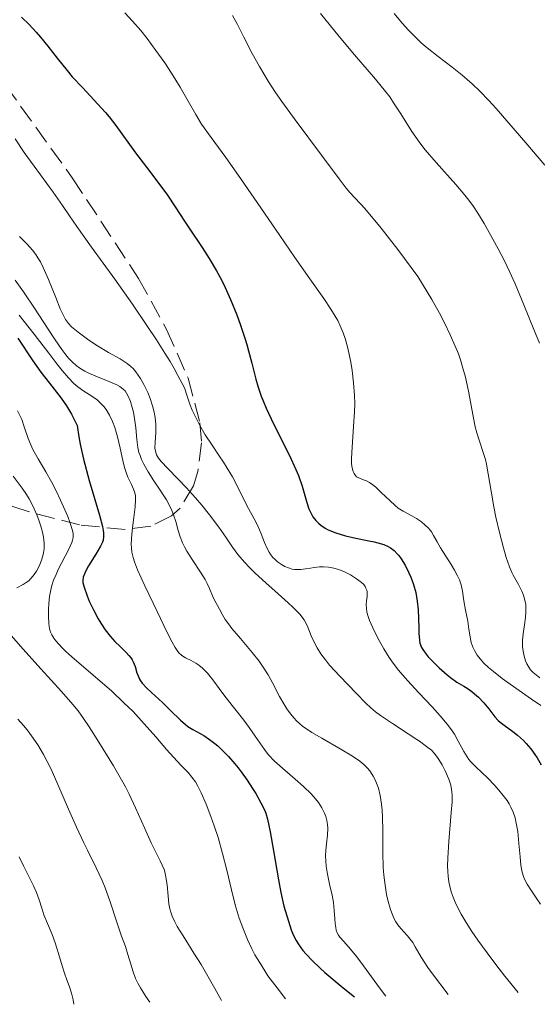
# Model space of a CAD drawing. Units: metres. Extents: x 678482 to 681961, y 4753887 to 4756290.
# Drawn here: x 680396 to 680445, y 4753936 to 4754028 of the extents above; entities that cross this region are included whole.
import ezdxf

# ---------------------------------------------------------------- set-up
doc = ezdxf.new("R2010")
doc.units = ezdxf.units.M
doc.header["$MEASUREMENT"] = 0
doc.linetypes.add('DGN Style 3', pattern=[2.435891, 1.739922, -0.695969])
for name, color, linetype, lineweight in [('Curva de nivel directora', 30, 'Continuous', 30), ('Curva de nivel intermedia', 30, 'Continuous', 0), ('Zona arbolada', 92, 'DGN Style 3', 0)]:
    doc.layers.add(name, color=color, linetype=linetype, lineweight=lineweight)

msp = doc.modelspace()

# ---------------------------------------------------------------- linework, layer by layer
at = {"layer": 'Curva de nivel directora', "color": 30, "linetype": 'Continuous', "lineweight": 30, "flags": 128}
for points, elevation in [([(680396.42, 4754028.69), (680397.14, 4754027.98), (680397.79, 4754027.27), (680398.2, 4754026.81), (680398.9, 4754025.96), (680399.78, 4754024.84), (680400.7, 4754023.66), (680401.2, 4754023.07), (680402.15, 4754022.06), (680403.6, 4754020.52), (680404.31, 4754019.71), (680404.65, 4754019.31), (680405.28, 4754018.49), (680407.13, 4754015.94), (680408.16, 4754014.58), (680409.53, 4754012.79), (680410.13, 4754011.97), (680410.87, 4754010.87), (680411.75, 4754009.5), (680412.23, 4754008.76), (680413.41, 4754007.03), (680414.07, 4754006.01), (680414.74, 4754004.85), (680415.08, 4754004.22), (680415.42, 4754003.56), (680416.06, 4754002.16), (680416.65, 4754000.71), (680417.01, 4753999.75), (680417.42, 4753998.52), (680417.59, 4753997.94), (680417.76, 4753997.33), (680418.05, 4753996.17)], 1675), ([(680396.07, 4753998.51), (680397.49, 4753996.38), (680398.24, 4753995.32), (680399.05, 4753994.29), (680400.14, 4753992.9), (680400.66, 4753992.16), (680401.13, 4753991.38), (680401.35, 4753990.96), (680401.64, 4753990.31), (680401.81, 4753989.26), (680401.95, 4753988.56), (680402.26, 4753987.16), (680402.79, 4753985.15), (680403.75, 4753981.89), (680404.02, 4753980.84), (680404.1, 4753980.45), (680404.13, 4753980.23), (680404.14, 4753979.86)], 1650), ([(680418.05, 4753996.17), (680418.43, 4753994.68), (680418.66, 4753993.91), (680418.95, 4753993.08), (680419.12, 4753992.65), (680419.42, 4753991.96), (680420.11, 4753990.49), (680421.59, 4753987.51), (680422.21, 4753986.2), (680422.44, 4753985.62), (680422.8, 4753984.62), (680423.23, 4753983.09), (680423.43, 4753982.48), (680423.67, 4753981.98), (680423.81, 4753981.75), (680424.07, 4753981.41), (680424.37, 4753981.1), (680424.55, 4753980.96), (680424.95, 4753980.68), (680425.17, 4753980.56), (680425.54, 4753980.39), (680425.96, 4753980.23), (680426.87, 4753979.96), (680427.83, 4753979.74), (680429.04, 4753979.5), (680429.57, 4753979.38), (680429.9, 4753979.3), (680430.45, 4753979.13), (680430.86, 4753978.95), (680431.08, 4753978.83), (680431.42, 4753978.58), (680431.73, 4753978.28), (680431.88, 4753978.11), (680432.1, 4753977.8), (680432.47, 4753977.2), (680432.82, 4753976.48), (680433, 4753976.06), (680433.25, 4753975.37), (680433.46, 4753974.62), (680433.54, 4753974.23), (680433.61, 4753973.82), (680433.69, 4753973.01), (680433.72, 4753972.21), (680433.74, 4753971.24), (680433.75, 4753970.82), (680433.8, 4753970.15), (680433.86, 4753969.86), (680434.01, 4753969.47), (680434.12, 4753969.27), (680434.43, 4753968.84), (680434.63, 4753968.6), (680435.12, 4753968.08), (680435.67, 4753967.55), (680436.4, 4753966.91), (680436.73, 4753966.64), (680437.33, 4753966.22), (680437.97, 4753965.85), (680438.28, 4753965.66), (680438.74, 4753965.33), (680438.98, 4753965.13), (680439.35, 4753964.8), (680439.87, 4753964.26), (680440.32, 4753963.69), (680440.9, 4753962.95), (680441.22, 4753962.62), (680441.4, 4753962.46), (680441.77, 4753962.16), (680442.59, 4753961.57), (680443.01, 4753961.24), (680443.57, 4753960.74), (680443.85, 4753960.45), (680444.26, 4753959.96), (680444.66, 4753959.42), (680444.86, 4753959.11), (680445.25, 4753958.46)], 1675), ([(680404.14, 4753979.86), (680404.09, 4753979.55), (680404.04, 4753979.37), (680403.85, 4753978.99), (680403.4, 4753978.24), (680402.72, 4753977.15), (680402.46, 4753976.66), (680402.36, 4753976.45), (680402.23, 4753976.08), (680402.19, 4753975.76), (680402.2, 4753975.56), (680402.3, 4753975.13), (680402.58, 4753974.31), (680402.79, 4753973.82), (680403.2, 4753972.99), (680403.64, 4753972.17), (680403.89, 4753971.75), (680404.3, 4753971.13), (680404.74, 4753970.54), (680404.97, 4753970.27), (680405.2, 4753970.02), (680405.68, 4753969.55), (680406.26, 4753968.99), (680406.52, 4753968.73), (680406.73, 4753968.46), (680406.82, 4753968.32), (680406.93, 4753968.11), (680407.1, 4753967.68), (680407.27, 4753967.09), (680407.38, 4753966.79), (680407.52, 4753966.49), (680407.61, 4753966.34), (680407.76, 4753966.12), (680408.16, 4753965.68), (680408.64, 4753965.23), (680409.33, 4753964.62), (680409.68, 4753964.3), (680410.42, 4753963.56), (680411.36, 4753962.63), (680411.82, 4753962.23), (680412.05, 4753962.06), (680412.53, 4753961.77), (680413.54, 4753961.19), (680414.09, 4753960.83), (680414.6, 4753960.44), (680414.86, 4753960.22), (680415.26, 4753959.85), (680415.87, 4753959.23), (680416.48, 4753958.54), (680416.77, 4753958.17), (680417.06, 4753957.79), (680417.62, 4753957.01), (680418.12, 4753956.23), (680418.43, 4753955.75), (680418.92, 4753954.89), (680419.26, 4753954.22), (680419.39, 4753953.89), (680419.55, 4753953.34), (680419.79, 4753952.16), (680420.09, 4753950.36), (680420.56, 4753947.63), (680420.78, 4753946.45), (680421.08, 4753945.18), (680421.52, 4753943.77), (680421.75, 4753942.95), (680421.94, 4753942.48), (680422.22, 4753941.93), (680422.42, 4753941.63), (680422.87, 4753941.02), (680423.17, 4753940.67), (680423.74, 4753940.07), (680424.49, 4753939.35), (680424.93, 4753938.95), (680426.63, 4753937.51), (680427.7, 4753936.64)], 1650)]:
    msp.add_lwpolyline(points, dxfattribs=dict(at, elevation=elevation))
at = {"layer": 'Curva de nivel intermedia', "color": 30, "linetype": 'Continuous', "lineweight": 0, "flags": 128}
for points, elevation in [([(680406.13, 4754029.09), (680406.85, 4754028.3), (680407.63, 4754027.42), (680408.24, 4754026.66), (680409.06, 4754025.56), (680409.88, 4754024.39), (680410.52, 4754023.41), (680411.33, 4754022.1), (680412.09, 4754020.78), (680412.8, 4754019.53), (680413.35, 4754018.64), (680414.25, 4754017.37), (680415.61, 4754015.51), (680416.82, 4754013.81), (680418.56, 4754011.28), (680420.69, 4754008.16), (680422.1, 4754006.1), (680423.5, 4754004.11), (680424.82, 4754002.25), (680425.5, 4754001.24), (680425.9, 4754000.6), (680426.13, 4754000.19), (680426.37, 4753999.68), (680426.64, 4753999.03), (680426.83, 4753998.49), (680427.05, 4753997.7), (680427.24, 4753996.87), (680427.36, 4753996.27), (680427.48, 4753995.48), (680427.62, 4753994.32), (680427.7, 4753993.15), (680427.73, 4753992.38), (680427.71, 4753991.61), (680427.63, 4753990.23), (680427.49, 4753988.29), (680427.44, 4753987.21), (680427.44, 4753986.78), (680427.47, 4753986.51), (680427.52, 4753986.22), (680427.58, 4753986.01), (680427.68, 4753985.8), (680427.79, 4753985.62), (680427.91, 4753985.51), (680428.12, 4753985.39), (680428.47, 4753985.24), (680428.84, 4753985.11), (680429.12, 4753984.96), (680429.44, 4753984.75), (680429.72, 4753984.52), (680430.22, 4753984.04), (680431.02, 4753983.26), (680431.52, 4753982.79), (680431.8, 4753982.56), (680432.28, 4753982.27), (680433.11, 4753981.83), (680433.54, 4753981.57), (680433.99, 4753981.26), (680434.36, 4753980.95), (680434.65, 4753980.67), (680434.81, 4753980.49), (680434.93, 4753980.32), (680435.14, 4753979.98), (680435.46, 4753979.39), (680435.79, 4753978.83), (680436.29, 4753978.05), (680436.79, 4753977.27), (680437.11, 4753976.74), (680437.4, 4753976.21), (680437.56, 4753975.83)], 1680), ([(680416.26, 4754028.82), (680416.71, 4754027.99), (680417.32, 4754026.79), (680418.11, 4754025.25), (680418.78, 4754024.05), (680419.61, 4754022.67), (680420.29, 4754021.61), (680420.88, 4754020.74), (680422.12, 4754019.03), (680424.61, 4754015.72), (680426.26, 4754013.48), (680426.93, 4754012.62), (680427.28, 4754012.22), (680427.72, 4754011.75), (680428.3, 4754011.12), (680428.67, 4754010.71), (680430.22, 4754008.85), (680431.78, 4754006.85), (680433.67, 4754004.32), (680434.97, 4754002.16), (680435.69, 4754000.86), (680436.17, 4753999.97), (680436.71, 4753998.85), (680437.18, 4753997.78), (680437.47, 4753997.05), (680437.66, 4753996.49), (680437.9, 4753995.72), (680438.13, 4753994.86), (680438.45, 4753993.4), (680438.84, 4753991.36), (680439.06, 4753990.2), (680439.2, 4753989.62), (680439.44, 4753988.84), (680439.8, 4753987.79), (680440.01, 4753987.13), (680440.12, 4753986.7), (680440.28, 4753985.79), (680440.58, 4753983.95), (680440.79, 4753982.67), (680440.99, 4753981.71), (680441.33, 4753980.28), (680441.7, 4753978.83), (680441.97, 4753977.91), (680442.28, 4753977.03), (680442.5, 4753976.51), (680442.63, 4753976.25), (680443.12, 4753975.39), (680443.44, 4753974.77), (680443.59, 4753974.37), (680443.72, 4753973.91), (680443.79, 4753973.5), (680443.82, 4753973.21), (680443.82, 4753972.83), (680443.78, 4753972.28), (680443.68, 4753971.59), (680443.56, 4753970.76), (680443.5, 4753970.14), (680443.5, 4753969.55), (680443.55, 4753969.12), (680443.65, 4753968.66), (680443.78, 4753968.22), (680443.9, 4753967.93), (680444.08, 4753967.61), (680444.24, 4753967.38), (680444.49, 4753967.13), (680444.8, 4753966.86), (680445.13, 4753966.63)], 1685), ([(680424.51, 4754029.01), (680426.28, 4754026.86), (680427.71, 4754025.15), (680429.69, 4754022.85), (680430.63, 4754021.7), (680431.02, 4754021.18), (680431.38, 4754020.64), (680432.05, 4754019.6), (680433.1, 4754017.95), (680433.85, 4754016.87), (680434.36, 4754016.21), (680435.37, 4754015.02), (680437.22, 4754012.95), (680438.08, 4754011.96), (680438.45, 4754011.49), (680438.88, 4754010.89), (680439.3, 4754010.26), (680439.88, 4754009.3), (680440.37, 4754008.44), (680441.21, 4754006.9), (680441.77, 4754005.84), (680442.27, 4754004.79), (680442.79, 4754003.64), (680443.63, 4754001.64), (680444.56, 4753999.35), (680445.1, 4753998.06)], 1690), ([(680431.43, 4754029.03), (680432.19, 4754028.12), (680432.79, 4754027.45), (680433.47, 4754026.76), (680433.98, 4754026.28), (680434.54, 4754025.8), (680435.57, 4754024.99), (680436.87, 4754023.99), (680437.81, 4754023.23), (680438.76, 4754022.41), (680439.47, 4754021.74), (680440.33, 4754020.86), (680441.02, 4754020.09), (680443.81, 4754016.86), (680445.58, 4754014.79)], 1695), ([(680395.82, 4754017.25), (680396.69, 4754015.98), (680397.61, 4754014.69), (680399.4, 4754012.24), (680400.28, 4754010.99), (680400.92, 4754010.02), (680401.63, 4754009), (680403, 4754007.08), (680405.18, 4754004.07), (680406.85, 4754001.71), (680408.21, 4753999.71), (680409.1, 4753998.38), (680409.9, 4753997.12), (680410.39, 4753996.32), (680410.76, 4753995.68), (680411.12, 4753995.03), (680411.73, 4753993.87), (680411.98, 4753993.07)], 1670), ([(680396.23, 4754008.08), (680396.96, 4754007.34), (680397.46, 4754006.78), (680397.77, 4754006.37), (680397.97, 4754006.06), (680398.2, 4754005.68), (680398.47, 4754005.15), (680398.95, 4754004.05), (680399.64, 4754002.33), (680400.07, 4754001.28), (680400.36, 4754000.64), (680400.57, 4754000.28), (680400.83, 4753999.9), (680401.13, 4753999.59), (680401.74, 4753999.09), (680402.75, 4753998.35), (680403.57, 4753997.79), (680404.59, 4753997.19), (680405.69, 4753996.58), (680406.34, 4753996.16), (680406.7, 4753995.87), (680406.92, 4753995.66), (680407.16, 4753995.37), (680407.4, 4753995.06), (680407.61, 4753994.74), (680407.92, 4753994.18), (680408.28, 4753993.43), (680408.5, 4753992.87), (680408.73, 4753992.16), (680408.88, 4753991.57), (680408.97, 4753991.07), (680409.03, 4753990.4), (680409.03, 4753989.66), (680408.97, 4753988.77), (680408.96, 4753988.2), (680409, 4753987.9), (680409.12, 4753987.57), (680409.3, 4753987.24), (680409.54, 4753986.94), (680410.16, 4753986.28), (680411.12, 4753985.3), (680411.93, 4753984.47), (680412.76, 4753983.54), (680413.36, 4753982.84), (680414.08, 4753981.93), (680414.95, 4753980.76), (680415.61, 4753979.82), (680416.26, 4753978.88), (680416.76, 4753978.21)], 1665), ([(680395.82, 4754003.98), (680396.6, 4754002.87), (680397.71, 4754001.24), (680398.87, 4753999.46), (680399.59, 4753998.36), (680400.22, 4753997.45), (680400.6, 4753996.96), (680400.85, 4753996.65), (680401.21, 4753996.27), (680401.57, 4753995.95), (680401.9, 4753995.71), (680402.36, 4753995.43), (680402.8, 4753995.21), (680403.57, 4753994.88), (680404.72, 4753994.42), (680405.38, 4753994.13), (680405.66, 4753993.98), (680405.83, 4753993.86), (680406.02, 4753993.71)], 1660), ([(680396.22, 4754000.67), (680397.62, 4753998.89), (680398.98, 4753997.1), (680399.73, 4753996.12), (680400.23, 4753995.5), (680400.84, 4753994.79), (680401.34, 4753994.27), (680401.72, 4753993.94), (680402.27, 4753993.56), (680403.02, 4753993.08), (680403.53, 4753992.72), (680403.92, 4753992.37), (680404.16, 4753992.11), (680404.37, 4753991.81), (680404.68, 4753991.29), (680404.96, 4753990.69), (680405.18, 4753990.13), (680405.43, 4753989.26), (680405.69, 4753988.18), (680405.93, 4753987.02), (680406.1, 4753986.36), (680406.22, 4753986), (680406.43, 4753985.48), (680406.75, 4753984.78), (680406.96, 4753984.35), (680407.08, 4753983.98), (680407.13, 4753983.72), (680407.14, 4753983.34), (680407.1, 4753982.67), (680406.98, 4753981.68), (680406.83, 4753980.45), (680406.76, 4753979.66), (680406.74, 4753979.14), (680406.75, 4753978.82), (680406.8, 4753978.43), (680406.9, 4753977.93), (680407.03, 4753977.5), (680407.32, 4753976.76), (680408.01, 4753975.26), (680409.17, 4753972.86), (680409.8, 4753971.54), (680410.27, 4753970.57), (680410.57, 4753969.97), (680410.86, 4753969.46), (680411.04, 4753969.18), (680411.22, 4753968.96), (680411.49, 4753968.71), (680411.83, 4753968.51), (680412.36, 4753968.25), (680412.79, 4753968.01), (680413.08, 4753967.81), (680413.43, 4753967.52), (680413.89, 4753967.05), (680414.39, 4753966.43), (680414.99, 4753965.6), (680415.52, 4753964.89), (680416.33, 4753963.85), (680417.3, 4753962.63), (680417.8, 4753961.96), (680418.37, 4753961.14), (680419.25, 4753959.89), (680419.61, 4753959.42), (680420.2, 4753958.8), (680420.96, 4753958.12), (680422.13, 4753957.11), (680422.93, 4753956.4), (680423.63, 4753955.73), (680424.06, 4753955.26), (680424.33, 4753954.9), (680424.65, 4753954.4)], 1655), ([(680406.02, 4753993.71), (680406.15, 4753993.57), (680406.3, 4753993.37), (680406.46, 4753993.09), (680406.65, 4753992.58), (680406.83, 4753992.01), (680406.94, 4753991.58), (680407.05, 4753990.99), (680407.16, 4753990.09), (680407.26, 4753988.99), (680407.36, 4753988.25), (680407.46, 4753987.79), (680407.56, 4753987.49), (680407.7, 4753987.13), (680407.92, 4753986.68), (680408.33, 4753985.96), (680408.87, 4753985.13), (680409.46, 4753984.25), (680409.81, 4753983.72), (680410.04, 4753983.34), (680410.33, 4753982.82), (680410.56, 4753982.33), (680410.72, 4753981.94), (680410.91, 4753981.31), (680411.14, 4753980.47), (680411.33, 4753979.85), (680411.56, 4753979.3), (680411.74, 4753978.93), (680411.97, 4753978.51), (680412.45, 4753977.72), (680413.23, 4753976.53), (680413.67, 4753975.84), (680413.87, 4753975.48), (680414.09, 4753975.01), (680414.37, 4753974.31), (680414.59, 4753973.85), (680414.84, 4753973.42), (680415.04, 4753973.06), (680415.31, 4753972.55), (680415.57, 4753972.11), (680415.86, 4753971.68), (680416.2, 4753971.25), (680417.01, 4753970.3), (680418.11, 4753968.99), (680418.76, 4753968.17), (680419.01, 4753967.82), (680419.59, 4753966.89), (680419.96, 4753966.22), (680420.67, 4753964.86), (680421.07, 4753964.16), (680421.36, 4753963.71), (680421.71, 4753963.24), (680422.05, 4753962.82), (680422.27, 4753962.58), (680422.5, 4753962.36), (680422.87, 4753962.05), (680423.29, 4753961.75), (680423.71, 4753961.48), (680424.63, 4753960.94), (680426.36, 4753959.96), (680427.51, 4753959.27), (680428.2, 4753958.79), (680428.58, 4753958.48), (680428.91, 4753958.15), (680429.14, 4753957.88), (680429.37, 4753957.54), (680429.46, 4753957.38), (680429.65, 4753957.03), (680429.79, 4753956.71), (680429.95, 4753956.26), (680430.13, 4753955.55), (680430.26, 4753954.75), (680430.32, 4753954.18), (680430.35, 4753953.54), (680430.37, 4753952.24), (680430.38, 4753950.16), (680430.4, 4753948.83), (680430.46, 4753948.08), (680430.58, 4753947.14), (680430.72, 4753946.26), (680430.88, 4753945.6), (680431.09, 4753944.87), (680431.24, 4753944.46), (680431.41, 4753944.04), (680431.6, 4753943.69), (680431.78, 4753943.42), (680432.06, 4753943.08), (680432.36, 4753942.74), (680432.7, 4753942.37), (680432.94, 4753942.08), (680433.18, 4753941.75), (680433.42, 4753941.36), (680433.98, 4753940.38), (680434.59, 4753939.42), (680435.03, 4753938.8), (680436.51, 4753936.87)], 1660), ([(680411.98, 4753993.07), (680412.24, 4753992.31), (680412.47, 4753991.75), (680412.79, 4753991.06), (680413.14, 4753990.38), (680413.69, 4753989.45), (680414.33, 4753988.46), (680414.99, 4753987.48), (680415.4, 4753986.89), (680415.76, 4753986.32), (680416.25, 4753985.51), (680416.7, 4753984.64), (680417.26, 4753983.51), (680417.76, 4753982.53), (680418.29, 4753981.56), (680418.62, 4753980.9), (680418.94, 4753980.14), (680419.26, 4753979.34), (680419.47, 4753978.84), (680419.69, 4753978.43), (680419.85, 4753978.17), (680420.05, 4753977.93), (680420.21, 4753977.76), (680420.49, 4753977.52), (680420.86, 4753977.26), (680421.15, 4753977.09), (680421.5, 4753976.95), (680421.86, 4753976.84), (680422.08, 4753976.79), (680422.31, 4753976.78), (680422.67, 4753976.8), (680423.09, 4753976.85), (680423.56, 4753976.93), (680423.93, 4753976.99), (680424.42, 4753977.04), (680424.8, 4753977.05), (680425.28, 4753977.02), (680425.77, 4753976.93), (680426.12, 4753976.83), (680426.49, 4753976.7), (680426.84, 4753976.54), (680427.34, 4753976.28), (680427.9, 4753975.93), (680428.34, 4753975.59), (680428.57, 4753975.37), (680428.7, 4753975.2), (680428.78, 4753975.05), (680428.86, 4753974.86), (680428.9, 4753974.71), (680428.91, 4753974.51), (680428.89, 4753974.25), (680428.84, 4753973.86), (680428.82, 4753973.46), (680428.83, 4753973.16), (680428.88, 4753972.79), (680428.98, 4753972.39), (680429.12, 4753972.01), (680429.42, 4753971.3), (680429.73, 4753970.66), (680430.02, 4753970.12), (680430.48, 4753969.33), (680430.97, 4753968.54), (680431.34, 4753968.01), (680431.85, 4753967.33), (680432.68, 4753966.36), (680433.76, 4753965.2), (680434.99, 4753963.9), (680435.77, 4753963.06), (680436.43, 4753962.27), (680436.83, 4753961.73), (680437.09, 4753961.33), (680437.46, 4753960.68), (680437.99, 4753959.69), (680438.28, 4753959.19), (680438.45, 4753958.96), (680438.64, 4753958.74), (680439.14, 4753958.23), (680440.2, 4753957.21), (680440.9, 4753956.5), (680441.28, 4753956.08), (680441.68, 4753955.58), (680442.04, 4753955.09), (680442.24, 4753954.78), (680442.4, 4753954.48), (680442.62, 4753953.99), (680442.8, 4753953.47), (680442.91, 4753952.98), (680443.04, 4753952.17), (680443.15, 4753951.06), (680443.27, 4753949.81), (680443.35, 4753949.02), (680443.47, 4753948.37), (680443.58, 4753947.95), (680443.7, 4753947.65), (680443.94, 4753947.22), (680444.34, 4753946.61), (680444.85, 4753945.86), (680445.17, 4753945.36)], 1670), ([(680396.05, 4753991.71), (680396.28, 4753991.26), (680396.45, 4753990.88), (680396.69, 4753990.21), (680397.06, 4753989.1), (680397.3, 4753988.49), (680397.5, 4753988.08), (680397.99, 4753987.2), (680398.71, 4753985.96), (680399.23, 4753985.02), (680399.67, 4753984.17), (680400.09, 4753983.3), (680400.77, 4753981.78), (680401, 4753981.16), (680401.2, 4753980.54), (680401.27, 4753980.22), (680401.29, 4753980.04), (680401.27, 4753979.79), (680401.23, 4753979.55), (680401.16, 4753979.33), (680400.83, 4753978.64), (680399.88, 4753976.78), (680399.67, 4753976.32), (680399.44, 4753975.78), (680399.27, 4753975.28), (680399.17, 4753974.88), (680399.07, 4753974.25), (680398.99, 4753973.56), (680398.96, 4753973.06), (680398.96, 4753972.45), (680399, 4753971.71), (680399.07, 4753971.23), (680399.12, 4753971.02), (680399.15, 4753970.92), (680399.28, 4753970.65), (680399.47, 4753970.33), (680399.66, 4753970.08), (680399.95, 4753969.74), (680400.22, 4753969.46), (680400.59, 4753969.09), (680401.16, 4753968.59), (680402.27, 4753967.63), (680403.77, 4753966.34), (680404.9, 4753965.36), (680406.05, 4753964.28), (680406.9, 4753963.44), (680407.96, 4753962.3), (680409.03, 4753961.08), (680410.05, 4753959.89), (680410.69, 4753959.16), (680411.42, 4753958.37), (680412.08, 4753957.71), (680412.44, 4753957.3), (680412.76, 4753956.84), (680413, 4753956.44), (680413.3, 4753955.81), (680413.76, 4753954.74), (680414.21, 4753953.58), (680414.52, 4753952.72), (680414.89, 4753951.61), (680415.32, 4753950.13), (680415.71, 4753948.55), (680416.15, 4753946.7), (680416.51, 4753945.28), (680416.88, 4753944.05), (680417.21, 4753943.12), (680417.66, 4753942.04), (680418.06, 4753941.17), (680418.36, 4753940.61), (680418.77, 4753939.9)], 1645), ([(680395.65, 4753985.56), (680396.5, 4753984.42), (680396.88, 4753983.85), (680397.13, 4753983.43), (680397.48, 4753982.77), (680397.86, 4753981.94), (680398.1, 4753981.33), (680398.25, 4753980.87), (680398.4, 4753980.29), (680398.49, 4753979.84), (680398.55, 4753979.27), (680398.54, 4753978.73), (680398.5, 4753978.36), (680398.44, 4753978.08), (680398.31, 4753977.66), (680398.15, 4753977.25), (680398.02, 4753976.97), (680397.82, 4753976.63), (680397.53, 4753976.21), (680397.27, 4753975.91), (680397.1, 4753975.74), (680396.87, 4753975.56), (680396.57, 4753975.37), (680395.98, 4753975.06)], 1640), ([(680416.76, 4753978.21), (680417.36, 4753977.49), (680417.83, 4753976.98), (680418.39, 4753976.44), (680419.37, 4753975.55), (680420.54, 4753974.52), (680421.48, 4753973.66), (680421.96, 4753973.22), (680422.58, 4753972.59), (680422.99, 4753972.06), (680423.15, 4753971.78), (680423.34, 4753971.37), (680423.65, 4753970.57), (680423.95, 4753969.9), (680424.2, 4753969.44), (680424.55, 4753968.88), (680424.97, 4753968.31), (680425.37, 4753967.81), (680426.34, 4753966.76), (680427.85, 4753965.19), (680428.77, 4753964.25), (680429.24, 4753963.79), (680429.68, 4753963.42), (680430.15, 4753963.08), (680431.27, 4753962.33), (680432.76, 4753961.37), (680433.56, 4753960.84), (680433.83, 4753960.66), (680434.48, 4753960.18), (680434.93, 4753959.81), (680435.22, 4753959.52), (680435.57, 4753959.04), (680435.94, 4753958.45), (680436.23, 4753957.88), (680436.56, 4753957.1), (680436.76, 4753956.52), (680436.83, 4753956.14), (680436.87, 4753955.62), (680436.87, 4753954.98), (680436.8, 4753953.97), (680436.57, 4753951.24), (680436.47, 4753949.67), (680436.46, 4753948.96), (680436.48, 4753948.43), (680436.51, 4753948), (680436.58, 4753947.46), (680436.66, 4753947.05), (680436.8, 4753946.53), (680436.97, 4753946.01), (680437.16, 4753945.56), (680437.44, 4753944.95), (680437.73, 4753944.42), (680438.19, 4753943.63), (680438.74, 4753942.78), (680439.29, 4753941.96), (680440.16, 4753940.77), (680440.98, 4753939.68), (680441.84, 4753938.59), (680443.1, 4753937.05)], 1665), ([(680437.56, 4753975.83), (680437.72, 4753975.34), (680437.85, 4753974.75), (680437.99, 4753973.86), (680438.15, 4753972.97), (680438.35, 4753971.95), (680438.46, 4753971.2), (680438.56, 4753970.46), (680438.67, 4753969.94), (680438.82, 4753969.5), (680438.98, 4753969.17), (680439.24, 4753968.74), (680439.5, 4753968.4), (680439.87, 4753968), (680440.31, 4753967.58), (680440.76, 4753967.2), (680441.58, 4753966.57), (680442.87, 4753965.64), (680444.35, 4753964.62), (680445.21, 4753964.03)], 1680), ([(680395.46, 4753970.6), (680396.57, 4753969.3), (680398.24, 4753967.45), (680400.18, 4753965.32), (680401.24, 4753964.11), (680401.74, 4753963.51), (680402.26, 4753962.81), (680402.78, 4753962.02), (680403.68, 4753960.58), (680405.07, 4753958.34), (680405.83, 4753957.05), (680406.2, 4753956.38), (680406.54, 4753955.69), (680407.14, 4753954.41), (680407.98, 4753952.52), (680408.62, 4753951.12), (680409.46, 4753949.42), (680409.82, 4753948.61), (680409.93, 4753948.26), (680410, 4753947.89), (680410.1, 4753947.18), (680410.2, 4753946.1), (680410.28, 4753945.4), (680410.36, 4753944.92), (680410.44, 4753944.61), (680410.59, 4753944.22), (680410.82, 4753943.7), (680411.06, 4753943.26), (680411.6, 4753942.38), (680412.63, 4753940.76), (680413.3, 4753939.68), (680414.6, 4753937.44), (680415.21, 4753936.31)], 1640), ([(680396.08, 4753962.73), (680396.61, 4753962.14), (680396.95, 4753961.73), (680397.37, 4753961.17), (680397.95, 4753960.33), (680398.5, 4753959.41), (680398.85, 4753958.77), (680399.2, 4753958.05), (680399.84, 4753956.6), (680400.84, 4753954.27), (680401.59, 4753952.58), (680402.29, 4753951.11), (680402.63, 4753950.43), (680403.45, 4753948.76), (680404, 4753947.59), (680404.29, 4753946.88), (680404.72, 4753945.66), (680405.4, 4753943.57), (680405.83, 4753942.34), (680406.18, 4753941.38), (680406.43, 4753940.62), (680406.69, 4753939.71), (680406.91, 4753939), (680407.15, 4753938.38), (680407.35, 4753937.94), (680407.59, 4753937.51), (680408.09, 4753936.69), (680408.47, 4753936.14)], 1635), ([(680424.65, 4753954.4), (680424.9, 4753953.92), (680425.02, 4753953.59), (680425.12, 4753953.21), (680425.18, 4753952.83), (680425.19, 4753952.5), (680425.16, 4753951.85), (680425.08, 4753951.02), (680425.02, 4753950.42), (680425, 4753949.85), (680425.02, 4753949.44), (680425.06, 4753948.92), (680425.18, 4753948.16), (680425.37, 4753947.24), (680425.6, 4753946.21), (680425.73, 4753945.5), (680425.81, 4753944.76), (680425.87, 4753943.99), (680425.9, 4753943.53), (680425.94, 4753943.16), (680426, 4753942.92), (680426.09, 4753942.66), (680426.21, 4753942.44), (680426.34, 4753942.26), (680426.71, 4753941.84), (680427.34, 4753941.12), (680427.92, 4753940.41), (680428.54, 4753939.57), (680430.05, 4753937.5), (680430.65, 4753936.72)], 1655), ([(680396.21, 4753949.8), (680396.6, 4753948.95), (680397.07, 4753948.01), (680397.56, 4753947.07), (680397.83, 4753946.46), (680398.07, 4753945.77), (680398.32, 4753944.97), (680398.53, 4753944.36), (680398.86, 4753943.54), (680399.3, 4753942.5), (680399.59, 4753941.71), (680399.9, 4753940.71), (680400.23, 4753939.57), (680400.46, 4753938.86), (680400.68, 4753938.26), (680400.94, 4753937.6), (680401.12, 4753937), (680401.27, 4753936.36), (680401.34, 4753935.95)], 1630), ([(680418.77, 4753939.9), (680419.28, 4753939.08), (680419.57, 4753938.64), (680420.43, 4753937.49), (680421.24, 4753936.47)], 1645)]:
    msp.add_lwpolyline(points, dxfattribs=dict(at, elevation=elevation))
at = {"layer": 'Zona arbolada', "color": 92, "linetype": 'DGN Style 3', "lineweight": 0}
msp.add_polyline3d([(680377.87, 4754046.04, 1670.11), (680401.19, 4754013.58, 1672.43), (680407.42, 4754004.14, 1672.23), (680410.06, 4753999.35, 1671.75), (680412.07, 4753994.76, 1670.94), (680413.19, 4753990.57, 1669.74), (680413.34, 4753988.68, 1668.98), (680412.99, 4753985.99, 1667.47), (680412.57, 4753984.64, 1666.36), (680411.33, 4753982.57, 1663.72), (680410.52, 4753981.83, 1662.22), (680408.56, 4753980.87, 1658.89), (680406.17, 4753980.54, 1655.17), (680401.88, 4753980.98, 1649.03), (680396.87, 4753982.29, 1642.41), (680389.33, 4753984.79, 1633.23), (680381.12, 4753987.45, 1624.13), (680374.73, 4753989.1, 1617.67), (680370.44, 4753989.85, 1613.68), (680366.18, 4753990.2, 1610), (680361.99, 4753990.07, 1606.72), (680357.91, 4753989.35, 1603.89), (680338.76, 4753984.4, 1592.84), (680326.07, 4753980.3, 1585.9)], dxfattribs=at)
msp.add_polyline3d([(680377.87, 4754046.04, 1670.11), (680401.19, 4754013.58, 1672.43), (680407.42, 4754004.14, 1672.23), (680410.06, 4753999.35, 1671.75), (680412.07, 4753994.76, 1670.94), (680413.19, 4753990.57, 1669.74), (680413.34, 4753988.68, 1668.98), (680412.99, 4753985.99, 1667.47), (680412.57, 4753984.64, 1666.36), (680411.33, 4753982.57, 1663.72), (680410.52, 4753981.83, 1662.22), (680408.56, 4753980.87, 1658.89), (680406.17, 4753980.54, 1655.17), (680401.88, 4753980.98, 1649.03), (680396.87, 4753982.29, 1642.41), (680389.33, 4753984.79, 1633.23), (680381.12, 4753987.45, 1624.13), (680374.73, 4753989.1, 1617.67), (680370.44, 4753989.85, 1613.68), (680366.18, 4753990.2, 1610), (680361.99, 4753990.07, 1606.72), (680357.91, 4753989.35, 1603.89), (680338.76, 4753984.4, 1592.84), (680326.07, 4753980.3, 1585.9)], dxfattribs=at)

doc.saveas('drawing.dxf')
